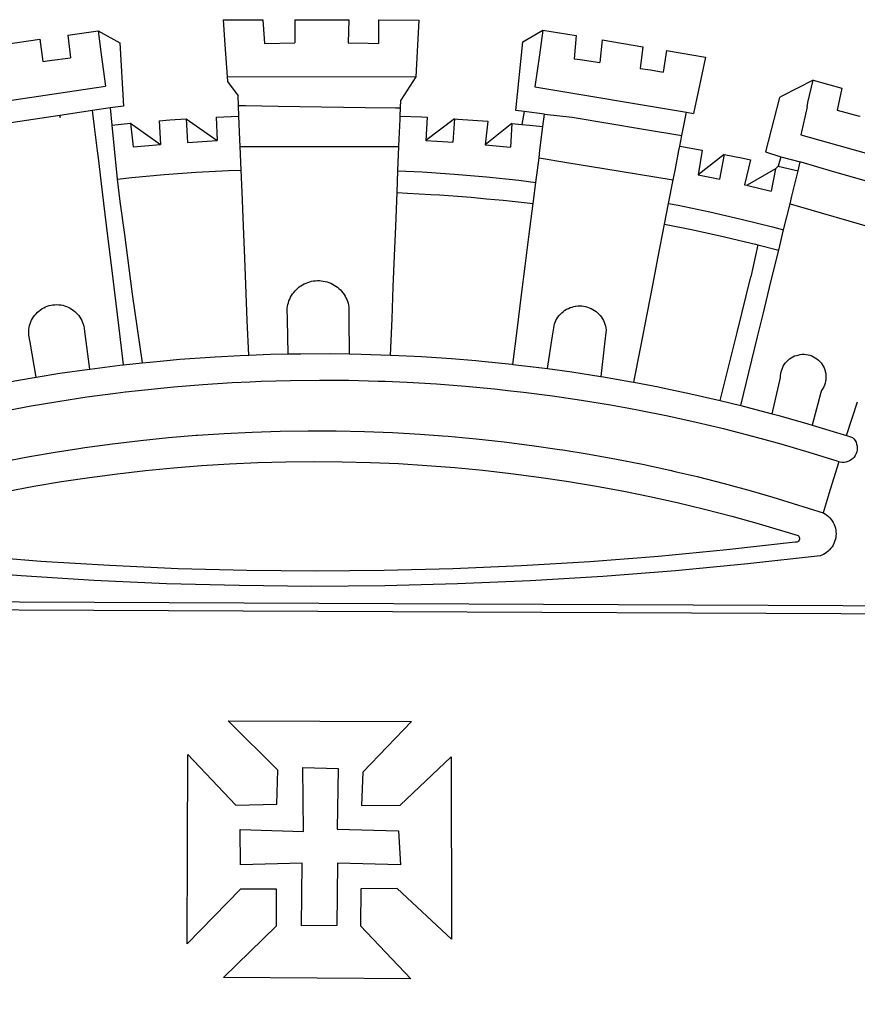
# Model space of a CAD drawing. Extents: x 15724 to 24134, y -1739 to 4201.
# Drawn here: x 22354 to 22417, y -930 to -856 of the extents above; entities that cross this region are included whole.
import ezdxf

# ---------------------------------------------------------------- set-up
doc = ezdxf.new("R2010")
doc.units = 0
doc.layers.get('0').update_dxf_attribs({"linetype": 'CONTINUOUS'})
doc.layers.add('BRAZAO', color=7, linetype='CONTINUOUS')

# ---------------------------------------------------------------- blocks, each defined once
blk = doc.blocks.new('SIMBULOPOA')
at = {"layer": 'BRAZAO'}
for points in [[(195826.309008, 1685414.65983), (195827.633227, 1685395.721598)], [(195826.309008, 1685414.65983), (195856.311938, 1685414.604898)], [(195856.311938, 1685414.604898), (195857.49956, 1685396.792398)], [(195880.235766, 1685414.560953), (195920.984789, 1685414.486246)], [(195880.235766, 1685414.560953), (195880.398363, 1685397.231852)], [(195920.984789, 1685414.486246), (195920.689623, 1685397.120523)], [(195943.395434, 1685414.444498), (195943.38225, 1685396.626139)], [(195943.395434, 1685414.444498), (195973.860888, 1685414.388834)], [(195973.860888, 1685414.388834), (195972.893359, 1685395.459391)], [(195709.224413, 1685402.953531), (195732.082568, 1685406.208414)], [(195732.082568, 1685406.208414), (195734.350512, 1685388.52482)], [(195732.082568, 1685406.208414), (195748.32329, 1685397.247232), (195751.11455, 1685349.568766), (195741.135302, 1685348.07902)], [(196053.381029, 1685345.350748), (196047.129443, 1685346.11027), (196052.222338, 1685398.040445), (196067.435839, 1685406.816324)], [(196067.435839, 1685406.816324), (196064.795092, 1685388.213541)], [(196067.435839, 1685406.816324), (196092.448779, 1685402.664957)], [(195660.530444, 1685396.017496), (195687.976122, 1685399.927164)], [(195687.976122, 1685399.927164), (195690.382128, 1685383.18107)], [(195709.224413, 1685402.953531), (195711.041186, 1685385.842691)], [(196092.448779, 1685402.664957), (196091.083178, 1685385.10441)], [(196112.113573, 1685399.396891), (196110.49309, 1685382.488932)], [(196112.113573, 1685399.396891), (196142.835009, 1685394.290445)], [(195827.633227, 1685395.721598), (195829.307177, 1685371.774332)], [(195857.49956, 1685396.792398), (195880.398363, 1685397.231852)], [(195920.689623, 1685397.120523), (195935.588183, 1685396.885416), (195943.38225, 1685396.626139)], [(195972.893359, 1685395.459391), (195971.675341, 1685371.621256)], [(196142.835009, 1685394.290445), (196140.935839, 1685377.925211)], [(196160.666918, 1685391.325602), (196158.290942, 1685375.03068)], [(196160.666918, 1685391.325602), (196190.139574, 1685386.427164)], [(195690.382128, 1685383.18107), (195695.332568, 1685383.88566), (195711.041186, 1685385.842691)], [(195734.350512, 1685388.52482), (195737.436571, 1685364.458902)], [(196064.795092, 1685388.213541), (196061.444262, 1685363.964518)], [(196091.083178, 1685385.10441), (196095.610644, 1685384.556559), (196110.49309, 1685382.488932)], [(196190.139574, 1685386.427164), (196186.582568, 1685369.878824)], [(196140.935839, 1685377.925211), (196148.556322, 1685376.731363), (196158.290942, 1685375.03068)], [(195829.307177, 1685371.774332), (195829.574145, 1685367.952555)], [(195829.307177, 1685371.774332), (195971.675341, 1685371.621256)], [(195971.675341, 1685371.621256), (195960.310717, 1685353.954508)], [(196186.582568, 1685369.878824), (196181.006274, 1685343.92692)], [(196271.195238, 1685369.043863), (196247.738696, 1685356.873209)], [(196266.70769, 1685348.855387), (196267.381518, 1685352.113199), (196271.195238, 1685369.043863)], [(196271.195238, 1685369.043863), (196293.015551, 1685362.943521)], [(195624.518359, 1685347.60734), (195737.436571, 1685364.458902)], [(195829.574145, 1685367.952555), (195837.583544, 1685357.350016)], [(196061.444262, 1685363.964518), (196175.640551, 1685344.826334)], [(196293.015551, 1685362.943521), (196289.423388, 1685346.470621)], [(195837.883837, 1685349.989176), (195837.583544, 1685357.350016)], [(195960.076708, 1685348.161783), (195960.310717, 1685353.954508)], [(196245.891894, 1685355.915201), (196235.406542, 1685314.925943)], [(196247.738696, 1685356.873209), (196245.891894, 1685355.915201)], [(195741.135302, 1685348.07902), (195727.754321, 1685346.079508)], [(195741.135302, 1685348.07902), (195742.355151, 1685335.233805)], [(195837.883837, 1685349.989176), (195843.204882, 1685349.908609)], [(195838.207568, 1685342.016031), (195837.883837, 1685349.989176)], [(195843.204882, 1685349.908609), (195867.677294, 1685349.543863)], [(195867.677294, 1685349.543863), (195933.463061, 1685348.559488)], [(195933.463061, 1685348.559488), (195956.292284, 1685348.21818)], [(195956.292284, 1685348.21818), (195960.076708, 1685348.161783)], [(195959.828417, 1685342.008707), (195960.076708, 1685348.161783)], [(196266.70769, 1685348.855387), (196261.989428, 1685327.740396)], [(196289.423388, 1685346.470621), (196305.303393, 1685342.241617), (196306.6906, 1685341.846109)], [(195703.074999, 1685342.392496), (195652.619189, 1685334.855875)], [(195727.754321, 1685346.079508), (195703.074999, 1685342.392496)], [(195703.074999, 1685342.392496), (195703.247118, 1685340.877848), (195703.074999, 1685342.392496)], [(195728.09746, 1685344.167887), (195728.083178, 1685344.396402), (195727.754321, 1685346.079508)], [(195729.346239, 1685333.89567), (195728.09746, 1685344.167887)], [(195777.929247, 1685338.43815), (195786.02434, 1685339.100992), (195798.427538, 1685339.897867)], [(195798.427538, 1685339.897867), (195821.742358, 1685323.55607)], [(195798.427538, 1685339.897867), (195799.41704, 1685322.165201)], [(195820.927538, 1685341.207438), (195838.207568, 1685342.016031)], [(195820.927538, 1685341.207438), (195821.742358, 1685323.55607)], [(195838.925707, 1685324.377848), (195838.207568, 1685342.016031)], [(195959.119799, 1685324.44523), (195959.7354, 1685339.704508)], [(195959.7354, 1685339.704508), (195959.828417, 1685342.008707)], [(195959.828417, 1685342.008707), (195976.11455, 1685341.346598), (195980.063769, 1685341.118082)], [(195980.063769, 1685341.118082), (195979.177172, 1685323.497477)], [(196000.904833, 1685339.908121), (195979.177172, 1685323.497477)], [(196000.904833, 1685339.908121), (195999.462328, 1685322.275797)], [(196000.904833, 1685339.908121), (196003.242358, 1685339.771891), (196025.858813, 1685338.060953)], [(196053.381029, 1685345.350748), (196051.464281, 1685335.753824)], [(196068.690478, 1685343.492594), (196053.381029, 1685345.350748)], [(196067.49956, 1685334.080973), (196068.690478, 1685343.492594)], [(196068.690478, 1685343.492594), (196089.453905, 1685341.088785)], [(196089.453905, 1685341.088785), (196143.395312, 1685332.078531)], [(196172.222338, 1685327.262857), (196175.640551, 1685344.826334)], [(196175.640551, 1685344.826334), (196181.006274, 1685343.92692)], [(195731.539843, 1685315.848795), (195729.346239, 1685333.89567)], [(195742.355151, 1685335.233805), (195756.364184, 1685336.627604)], [(195742.355151, 1685335.233805), (195744.060595, 1685317.290934)], [(195756.364184, 1685336.627604), (195779.069262, 1685320.598551)], [(195756.364184, 1685336.627604), (195758.382006, 1685318.72941)], [(195777.929247, 1685338.43815), (195779.069262, 1685320.598551)], [(196025.858813, 1685338.060953), (196023.951952, 1685320.3986)], [(196044.090624, 1685336.441568), (196023.951952, 1685320.3986)], [(196044.090624, 1685336.441568), (196042.925341, 1685318.649576)], [(196044.090624, 1685336.441568), (196051.464281, 1685335.753824)], [(196051.464281, 1685335.753824), (196057.396532, 1685335.200846), (196067.49956, 1685334.080973)], [(196065.243334, 1685316.260416), (196067.49956, 1685334.080973)], [(196143.395312, 1685332.078531), (196172.222338, 1685327.262857)], [(195839.139941, 1685319.11027), (195838.925707, 1685324.377848)], [(195958.898241, 1685318.969645), (195959.119799, 1685324.44523)], [(196170.687548, 1685319.377604), (196172.222338, 1685327.262857)], [(196261.989428, 1685327.740396), (196360.529101, 1685300.07023)], [(195744.060595, 1685317.290934), (195746.227099, 1685294.486246)], [(195758.382006, 1685318.72941), (195767.212084, 1685319.617105), (195779.069262, 1685320.598551)], [(195799.41704, 1685322.165201), (195817.916186, 1685323.372965), (195821.742358, 1685323.55607)], [(195839.139941, 1685319.11027), (195867.744311, 1685319.076578)], [(195839.867236, 1685301.24357), (195839.139941, 1685319.11027)], [(195867.744311, 1685319.076578), (195897.962206, 1685319.041422)], [(195897.962206, 1685319.041422), (195932.246142, 1685319.001139)], [(195932.246142, 1685319.001139), (195958.898241, 1685318.969645)], [(195958.163988, 1685300.773355), (195958.898241, 1685318.969645)], [(195979.177172, 1685323.497477), (195995.765429, 1685322.551188), (195999.462328, 1685322.275797)], [(196023.951952, 1685320.3986), (196042.925341, 1685318.649576)], [(196170.029101, 1685315.994547), (196170.687548, 1685319.377604)], [(196170.687548, 1685319.377604), (196187.657397, 1685316.284586)], [(195732.191332, 1685310.490396), (195731.539843, 1685315.848795)], [(195734.291186, 1685293.212564), (195732.191332, 1685310.490396)], [(196062.173754, 1685292.01359), (196064.517504, 1685310.527018)], [(196064.517504, 1685310.527018), (196065.243334, 1685316.260416)], [(196064.517504, 1685310.527018), (196085.602831, 1685307.050211)], [(196167.105639, 1685300.974039), (196170.029101, 1685315.994547)], [(196187.657397, 1685316.284586), (196184.662157, 1685297.567545)], [(196204.207201, 1685313.045084), (196184.662157, 1685297.567545)], [(196204.207201, 1685313.045084), (196200.568529, 1685294.335367)], [(196204.207201, 1685313.045084), (196218.438891, 1685310.193766), (196223.937548, 1685308.943521)], [(196235.406542, 1685314.925943), (196246.81914, 1685311.173746)], [(196246.81914, 1685311.173746), (196244.977831, 1685304.158609)], [(196246.81914, 1685311.173746), (196261.601977, 1685307.550455)], [(196085.602831, 1685307.050211), (196115.013598, 1685302.201578)], [(196115.013598, 1685302.201578), (196138.051562, 1685298.403971)], [(196223.937548, 1685308.943521), (196219.424731, 1685290.233805)], [(196242.971362, 1685302.23234), (196221.616137, 1685289.75773)], [(196242.971362, 1685302.23234), (196239.617968, 1685285.418131)], [(196244.977831, 1685304.158609), (196242.971362, 1685302.23234)], [(196244.977831, 1685304.158609), (196242.971362, 1685302.23234)], [(196244.977831, 1685304.158609), (196259.941576, 1685300.755777)], [(196259.941576, 1685300.755777), (196261.601977, 1685307.550455)], [(196261.601977, 1685307.550455), (196262.061571, 1685307.416422), (196285.675585, 1685300.551432)], [(195746.227099, 1685294.486246), (195757.469408, 1685295.685221), (195781.730883, 1685297.846598), (195806.026781, 1685299.583902), (195830.348315, 1685300.89567), (195839.867236, 1685301.24357)], [(195746.227099, 1685294.486246), (195748.480761, 1685277.529215)], [(195840.548388, 1685284.50773), (195839.867236, 1685301.24357)], [(195957.497118, 1685284.275553), (195958.163988, 1685300.773355)], [(195958.163988, 1685300.773355), (195976.424364, 1685299.843912), (196000.725024, 1685298.182047), (196024.992358, 1685296.094645), (196049.219775, 1685293.585367), (196062.173754, 1685292.01359)], [(196138.051562, 1685298.403971), (196165.717699, 1685293.84318)], [(196165.717699, 1685293.84318), (196167.105639, 1685300.974039)], [(196184.662157, 1685297.567545), (196197.120287, 1685295.085367), (196200.568529, 1685294.335367)], [(196255.27019, 1685281.637369), (196258.96599, 1685296.764078)], [(196258.96599, 1685296.764078), (196259.941576, 1685300.755777)], [(196285.675585, 1685300.551432), (196330.623583, 1685287.697428)], [(195736.34453, 1685276.319254), (195734.291186, 1685293.212564)], [(196060.140551, 1685275.948648), (196062.173754, 1685292.01359)], [(196162.266528, 1685276.111246), (196165.717699, 1685293.84318)], [(196219.424731, 1685290.233805), (196221.616137, 1685289.75773)], [(196221.616137, 1685289.75773), (196221.962206, 1685289.682291), (196239.617968, 1685285.418131)], [(195841.574145, 1685259.294107), (195840.548388, 1685284.50773)], [(195956.477953, 1685259.022379), (195957.497118, 1685284.275553)], [(195957.497118, 1685284.275553), (195965.214281, 1685283.959879), (195982.983569, 1685282.921305)], [(195982.983569, 1685282.921305), (195989.345751, 1685282.549234), (196013.450121, 1685280.716715), (196024.910693, 1685279.644449)], [(196024.910693, 1685279.644449), (196037.518237, 1685278.464518), (196044.221362, 1685277.719645)], [(196253.859545, 1685275.86442), (196255.27019, 1685281.637369)], [(195739.356615, 1685251.539225), (195736.34453, 1685276.319254)], [(195748.480761, 1685277.529215), (195751.78142, 1685252.692789)], [(196044.221362, 1685277.719645), (196060.140551, 1685275.948648)], [(196056.966601, 1685250.870523), (196060.140551, 1685275.948648)], [(196159.226244, 1685260.490152), (196162.266528, 1685276.111246)], [(196162.266528, 1685276.111246), (196169.498827, 1685274.715982), (196193.331469, 1685269.686441), (196217.072192, 1685264.241617), (196240.71477, 1685258.382242), (196249.041308, 1685256.146891)], [(196249.041308, 1685256.146891), (196253.859545, 1685275.86442)], [(196253.859545, 1685275.86442), (196277.423388, 1685269.008219)], [(196277.423388, 1685269.008219), (196298.242846, 1685262.951822)], [(195842.565478, 1685234.940348), (195841.574145, 1685259.294107)], [(195955.570483, 1685236.550211), (195956.477953, 1685259.022379)], [(196154.42998, 1685235.845621), (196159.226244, 1685260.490152)], [(196159.226244, 1685260.490152), (196180.768237, 1685256.167398), (196204.381518, 1685250.997232), (196220.385668, 1685247.199625)], [(196298.242846, 1685262.951822), (196321.54851, 1685256.170328)], [(195742.019335, 1685229.635416), (195739.356615, 1685251.539225)], [(195751.78142, 1685252.692789), (195757.765673, 1685207.66276)], [(196054.160693, 1685228.704508), (196056.966601, 1685250.870523)], [(196245.308886, 1685240.870035), (196249.041308, 1685256.146891)], [(196220.385668, 1685247.199625), (196227.901781, 1685245.416178), (196229.503588, 1685244.997965)], [(196229.503588, 1685244.997965), (196224.197192, 1685220.659586)], [(196229.503588, 1685244.997965), (196245.308886, 1685240.870035)], [(195954.626391, 1685213.166178), (195955.570483, 1685236.550211)], [(196150.290331, 1685214.57609), (196154.42998, 1685235.845621)], [(196239.443285, 1685216.867105), (196245.308886, 1685240.870035)], [(195747.79558, 1685182.11442), (195742.019335, 1685229.635416)], [(195843.377367, 1685214.989176), (195842.565478, 1685234.940348)], [(196051.433886, 1685207.163248), (196054.160693, 1685228.704508)], [(196213.866015, 1685178.87858), (196224.197192, 1685220.659586)], [(195844.481127, 1685187.861002), (195843.377367, 1685214.989176)], [(195874.791308, 1685188.460123), (195874.601244, 1685196.910807), (195874.801196, 1685198.369059), (195875.091967, 1685199.811197), (195875.47246, 1685201.233561), (195875.94121, 1685202.628092), (195876.496752, 1685203.991129), (195877.136156, 1685205.316813), (195877.857958, 1685206.600016), (195878.658495, 1685207.834879), (195879.535204, 1685209.017008), (195880.482958, 1685210.14274), (195881.500658, 1685211.206949), (195882.582446, 1685212.204508), (195883.456225, 1685212.913492)], [(195883.456225, 1685212.913492), (195883.725024, 1685213.131754), (195884.9229, 1685213.987223), (195886.172778, 1685214.764322), (195887.468432, 1685215.463053), (195888.805102, 1685216.07902), (195890.178027, 1685216.609293), (195891.581347, 1685217.052408), (195893.009936, 1685217.407633), (195894.457568, 1685217.671305), (195895.919115, 1685217.844889), (195897.389086, 1685217.926188), (195897.389086, 1685217.926188), (195898.860888, 1685217.915201), (195900.329394, 1685217.812662), (195901.788012, 1685217.617105), (195903.231615, 1685217.331461), (195904.654711, 1685216.954996), (195906.050707, 1685216.491373), (195907.415942, 1685215.940592), (195908.743822, 1685215.305582), (195910.028857, 1685214.587809), (195911.26665, 1685213.792398), (195912.452441, 1685212.919352), (195913.580737, 1685211.974527), (195914.687426, 1685210.935953)], [(195953.657397, 1685189.171305), (195954.626391, 1685213.166178)], [(196146.266772, 1685193.90568), (196150.290331, 1685214.57609)], [(196233.765551, 1685193.631754), (196239.443285, 1685216.867105)], [(195757.765673, 1685207.66276), (195765.324633, 1685155.926676)], [(195914.687426, 1685210.935953), (195915.649096, 1685209.881266), (195916.580737, 1685208.743082), (195917.439501, 1685207.54777), (195918.221728, 1685206.301188), (195918.923754, 1685205.00773), (195919.544115, 1685203.672525), (195920.078783, 1685202.301432), (195920.527758, 1685200.898844), (195920.886645, 1685199.472086), (195921.160204, 1685197.996988), (195921.180346, 1685189.146402)], [(196048.040942, 1685180.355875), (196051.433886, 1685207.163248)], [(195689.838305, 1685196.783365), (195690.951586, 1685197.414713), (195692.279101, 1685198.049723), (195693.648363, 1685198.589518), (195695.051684, 1685199.032633), (195696.483569, 1685199.375406), (195697.934863, 1685199.617105), (195699.400072, 1685199.756266), (195700.871142, 1685199.794352), (195700.871142, 1685199.794352), (195702.341113, 1685199.726969), (195703.803393, 1685199.557047), (195705.249926, 1685199.285318), (195706.673754, 1685198.913248), (195708.067553, 1685198.441568), (195709.426196, 1685197.873209), (195710.841967, 1685197.178141)], [(196074.791918, 1685176.297525), (196076.145434, 1685185.216227), (196076.671679, 1685186.59025), (196077.297533, 1685187.923258), (196078.018237, 1685189.205729), (196078.831591, 1685190.432535), (196079.732104, 1685191.596354), (196080.715014, 1685192.691324), (196081.775195, 1685193.711588), (196082.907885, 1685194.652018), (196084.106127, 1685195.506754), (196085.363329, 1685196.272135), (196086.6729, 1685196.942301), (196088.028613, 1685197.51652), (196089.422411, 1685197.988932), (196090.846606, 1685198.359537), (196092.078539, 1685198.584391)], [(196092.078539, 1685198.584391), (196092.294604, 1685198.623941), (196093.757983, 1685198.782145), (196095.22832, 1685198.832682), (196095.22832, 1685198.832682), (196096.699023, 1685198.775553), (196098.162035, 1685198.612223), (196099.608569, 1685198.341227), (196101.030932, 1685197.965494), (196102.4229, 1685197.487223), (196103.776049, 1685196.907877), (196105.08269, 1685196.231852), (196106.337328, 1685195.461344), (196107.531908, 1685194.60148), (196107.839159, 1685194.343668)], [(195680.662524, 1685171.527262), (195679.79204, 1685176.657877), (195679.691698, 1685178.126383), (195679.694994, 1685179.597818), (195679.801196, 1685181.065592), (195680.009936, 1685182.522379), (195680.320116, 1685183.960855), (195680.731005, 1685185.37443), (195681.240038, 1685186.755045), (195681.84392, 1685188.097574), (195682.54082, 1685189.393229), (195683.327441, 1685190.637613), (195684.19829, 1685191.824137), (195685.150805, 1685192.946207), (195686.179491, 1685193.998697), (195687.279589, 1685194.975748), (195688.445971, 1685195.87443), (195689.838305, 1685196.783365)], [(195710.841967, 1685197.178141), (195712.004687, 1685196.458902), (195713.214281, 1685195.619547), (195714.360888, 1685194.697428), (195715.44121, 1685193.697672), (195716.447924, 1685192.624674), (195717.377367, 1685191.483561), (195718.223681, 1685190.278727), (195718.983935, 1685189.018961), (195719.654101, 1685187.708658), (195720.230883, 1685186.35441), (195720.711352, 1685184.963541), (195721.092577, 1685183.54191), (195721.397997, 1685181.940104), (195721.734545, 1685179.441813)], [(196107.839159, 1685194.343668), (196108.660204, 1685193.656656), (196109.716723, 1685192.63273), (196110.695238, 1685191.533365), (196111.59099, 1685190.365152), (196112.398486, 1685189.135416), (196113.11516, 1685187.849283), (196113.734789, 1685186.514811), (196114.255541, 1685185.13859), (196114.674487, 1685183.727213), (196115.19121, 1685180.896402), (196113.989306, 1685170.266031)], [(196140.976488, 1685166.722574), (196146.266772, 1685193.90568)], [(196229.321215, 1685175.442057), (196233.765551, 1685193.631754)], [(195845.54497, 1685161.72233), (195844.481127, 1685187.861002)], [(195875.374682, 1685162.606363), (195874.791308, 1685188.460123)], [(195921.180346, 1685189.146402), (195921.242236, 1685162.648844)], [(195952.552172, 1685161.794107), (195953.657397, 1685189.171305)], [(195721.734545, 1685179.441813), (195725.528124, 1685151.231852)], [(195751.163988, 1685154.401041), (195747.79558, 1685182.11442)], [(196044.800707, 1685154.759928), (196048.040942, 1685180.355875)], [(196071.032763, 1685151.52775), (196074.791918, 1685176.297525)], [(196201.171679, 1685127.545328), (196213.866015, 1685178.87858)], [(195685.142748, 1685145.127115), (195680.662524, 1685171.527262)], [(196113.989306, 1685170.266031), (196111.199877, 1685145.593668)], [(196222.776293, 1685148.660318), (196229.321215, 1685175.442057)], [(195820.370165, 1685160.448648), (195839.19707, 1685161.484293), (195845.54497, 1685161.72233)], [(195845.54497, 1685161.72233), (195861.97539, 1685162.338297), (195875.374682, 1685162.606363)], [(195875.374682, 1685162.606363), (195884.764696, 1685162.793863), (195907.558764, 1685162.852457), (195907.558764, 1685162.852457), (195921.242236, 1685162.648844)], [(195921.242236, 1685162.648844), (195930.350268, 1685162.512613), (195952.552172, 1685161.794107)], [(195952.552172, 1685161.794107), (195953.132983, 1685161.775797), (195970.365038, 1685160.915934)], [(195970.365038, 1685160.915934), (195975.898486, 1685160.640543), (195998.640917, 1685159.106852), (196016.83977, 1685157.561441)], [(196136.020556, 1685141.258463), (196140.976488, 1685166.722574)], [(196246.180834, 1685142.501383), (196246.730151, 1685144.845865), (196246.759814, 1685146.317301), (196246.91582, 1685147.78068), (196247.196337, 1685149.225016), (196247.600268, 1685150.640055), (196248.123949, 1685152.014811), (196248.764819, 1685153.339762), (196249.51665, 1685154.604654), (196250.373949, 1685155.800699), (196251.331591, 1685156.917643), (196252.381518, 1685157.949625), (196253.516405, 1685158.886393), (196254.727831, 1685159.722086), (196256.005541, 1685160.451578), (196257.342577, 1685161.067545), (196258.726488, 1685161.567057), (196260.022509, 1685161.758219)], [(196260.022509, 1685161.758219), (196261.597582, 1685162.200602), (196263.063891, 1685162.329508), (196264.535326, 1685162.332438), (196264.535326, 1685162.332438), (196266.002367, 1685162.208658), (196267.452563, 1685161.958902), (196268.875658, 1685161.586832), (196270.262133, 1685161.092447), (196271.601, 1685160.480875), (196272.882006, 1685159.757242), (196274.096362, 1685158.925211), (196275.234545, 1685157.992838), (196276.288134, 1685156.965982), (196277.249804, 1685155.851969), (196278.112231, 1685154.659586), (196278.868822, 1685153.396891), (196279.514086, 1685152.074869), (196280.043627, 1685150.701578), (196280.453417, 1685149.288004), (196280.739428, 1685147.845133), (196280.900195, 1685146.381754), (196280.934985, 1685144.911051), (196280.843798, 1685143.441813), (196280.625903, 1685141.98649), (196280.284594, 1685140.555338), (196279.820971, 1685139.158609), (196279.238696, 1685137.806559), (196278.543627, 1685136.510172), (196277.511645, 1685134.969156), (196277.149096, 1685133.636148)], [(195725.528124, 1685151.231852), (195725.720751, 1685151.259684), (195748.337939, 1685154.097086), (195751.163988, 1685154.401041)], [(195751.163988, 1685154.401041), (195765.324633, 1685155.926676)], [(195765.324633, 1685155.926676), (195771.000903, 1685156.538248), (195781.256274, 1685157.461832)], [(195781.256274, 1685157.461832), (195793.703417, 1685158.583902), (195816.437426, 1685160.231852), (195820.370165, 1685160.448648)], [(196016.83977, 1685157.561441), (196021.35332, 1685157.178385), (196031.462939, 1685156.141275)], [(196031.462939, 1685156.141275), (196044.028735, 1685154.852945), (196044.800707, 1685154.759928)], [(196044.800707, 1685154.759928), (196066.659472, 1685152.131266), (196071.032763, 1685151.52775)], [(195685.142748, 1685145.127115), (195703.157397, 1685148.028971), (195725.528124, 1685151.231852)], [(196071.032763, 1685151.52775), (196089.240038, 1685149.015543), (196111.199877, 1685145.593668)], [(196216.682177, 1685123.717691), (196222.776293, 1685148.660318)], [(195660.664111, 1685140.825602), (195680.653002, 1685144.403482), (195685.142748, 1685145.127115)], [(195846.484667, 1685141.361734), (195832.980639, 1685140.740641), (195810.990038, 1685139.34318), (195789.026904, 1685137.562662), (195767.098193, 1685135.397623), (195752.740527, 1685133.726969)], [(195948.523119, 1685141.736734), (195943.116381, 1685141.960123), (195921.087328, 1685142.48527), (195899.053149, 1685142.626627), (195899.053149, 1685142.626627), (195877.019335, 1685142.38273), (195854.992846, 1685141.75358), (195846.484667, 1685141.361734)], [(196040.94121, 1685134.911295), (196031.039965, 1685136.01652), (196009.101366, 1685138.077555), (195987.130175, 1685139.756266), (195965.132983, 1685141.050455), (195948.523119, 1685141.736734)], [(196111.199877, 1685145.593668), (196111.762011, 1685145.50651), (196134.21953, 1685141.604166), (196136.020556, 1685141.258463)], [(196136.020556, 1685141.258463), (196154.586352, 1685137.697428)], [(196240.335009, 1685117.565348), (196246.180834, 1685142.501383)], [(195752.740527, 1685133.726969), (195745.210497, 1685132.850992), (195723.370776, 1685129.92277), (195701.585986, 1685126.613688), (195679.860888, 1685122.924479), (195665.967944, 1685120.314859)], [(196132.273119, 1685121.401041), (196118.334032, 1685123.951334), (196096.592821, 1685127.538736), (196074.792284, 1685130.746012), (196052.939379, 1685133.572428), (196040.94121, 1685134.911295)], [(196154.586352, 1685137.697428), (196156.605639, 1685137.310709), (196178.913378, 1685132.626139), (196193.278735, 1685129.347086)], [(196277.149096, 1685133.636148), (196270.450732, 1685109.023844)], [(196193.278735, 1685129.347086), (196201.171679, 1685127.545328)], [(196201.171679, 1685127.545328), (196216.682177, 1685123.717691)], [(196216.682177, 1685123.717691), (196223.265917, 1685122.093912), (196240.335009, 1685117.565348)], [(196296.477343, 1685100.99943), (196304.672778, 1685126.470865)], [(196210.547778, 1685104.293863), (196204.573779, 1685105.824625), (196183.13579, 1685110.920816), (196161.611742, 1685115.641275), (196140.009325, 1685119.98527), (196132.273119, 1685121.401041)], [(196240.335009, 1685117.565348), (196245.2979, 1685116.248453), (196267.225146, 1685110.018473), (196270.450732, 1685109.023844)], [(196270.450732, 1685109.023844), (196296.477343, 1685100.99943)], [(195807.031664, 1685101.356852), (195827.109911, 1685102.684732), (195848.226366, 1685103.710855), (195869.357836, 1685104.367838), (195890.496996, 1685104.65568), (195890.496996, 1685104.65568), (195894.375536, 1685104.641031)], [(195894.375536, 1685104.641031), (195911.63872, 1685104.575113), (195932.775317, 1685104.125406), (195953.900927, 1685103.305826), (195975.008959, 1685102.117838), (195991.607836, 1685100.892496)], [(196290.543627, 1685081.350016), (196289.337328, 1685081.724283), (196268.307299, 1685088.302896), (196247.165942, 1685094.514566), (196225.919115, 1685100.355631), (196210.547778, 1685104.293863)], [(195716.035204, 1685091.119059), (195721.972582, 1685092.036783), (195742.919848, 1685094.89982), (195763.913256, 1685097.397379), (195784.946947, 1685099.527994), (195806.014696, 1685101.290201), (195807.031664, 1685101.356852)], [(195991.607836, 1685100.892496), (195996.092821, 1685100.561441), (196017.147021, 1685098.638102), (196038.1635, 1685096.347086), (196059.137133, 1685093.688395), (196080.060961, 1685090.664957), (196082.529955, 1685090.264322)], [(196296.477343, 1685100.99943), (196301.065234, 1685099.584391), (196302.073046, 1685098.51359), (196302.926684, 1685097.315348), (196303.6104, 1685096.013102), (196304.110644, 1685094.629557), (196304.418993, 1685093.191813), (196304.530688, 1685091.724771), (196304.441698, 1685090.256266), (196304.154955, 1685088.813395), (196303.675585, 1685087.423258), (196303.012743, 1685086.110758), (196302.176684, 1685084.900064), (196301.185717, 1685083.81315), (196300.056322, 1685082.870523), (196298.80974, 1685082.089762), (196297.468676, 1685081.486246), (196296.058031, 1685081.068033), (196294.604174, 1685080.846109), (196293.133837, 1685080.822672), (196291.673388, 1685080.999186), (196290.543627, 1685081.350016)], [(195630.987475, 1685075.173502), (195638.781908, 1685076.942301), (195659.477953, 1685081.259928), (195680.245776, 1685085.215738), (195701.079516, 1685088.809), (195716.035204, 1685091.119059)], [(196082.529955, 1685090.264322), (196100.929491, 1685087.276773), (196121.7354, 1685083.524576), (196142.471728, 1685079.40983), (196163.134814, 1685074.933268), (196167.850146, 1685073.825113)], [(195662.583422, 1685058.92399), (195683.473193, 1685062.815348), (195704.426684, 1685066.341959), (195725.439501, 1685069.501627), (195746.503588, 1685072.294352), (195767.614184, 1685074.717936), (195788.763598, 1685076.773844), (195809.944506, 1685078.459146), (195831.15288, 1685079.774576), (195852.381029, 1685080.720133), (195873.62163, 1685081.294352), (195894.869189, 1685081.497965), (195894.869189, 1685081.497965), (195916.117846, 1685081.33024), (195937.359545, 1685080.79191), (195958.588793, 1685079.882242), (195979.799364, 1685078.603434), (196000.983569, 1685076.953287), (196022.136645, 1685074.934), (196043.250536, 1685072.545572), (196064.319384, 1685069.788736), (196085.337328, 1685066.664957), (196106.297778, 1685063.174234), (196127.193407, 1685059.317301), (196148.018725, 1685055.097818), (196168.767504, 1685050.514322), (196189.433154, 1685045.569742), (196210.009081, 1685040.264811), (196230.488696, 1685034.600992), (196259.88225, 1685025.794352), (196260.463793, 1685025.230387), (196260.863329, 1685024.525797), (196261.049364, 1685023.737711), (196261.006518, 1685022.928385), (196260.739184, 1685022.163736), (196260.268237, 1685021.505289), (196259.631029, 1685021.004313), (196258.879198, 1685020.703287), (196257.618334, 1685020.682047), (196206.145556, 1685014.850504), (196154.579394, 1685009.919107), (196102.93413, 1685005.88859), (196051.226977, 1685002.761148), (195999.472582, 1685000.536051), (195947.687792, 1684999.215494), (195895.887621, 1684998.798746), (195844.087817, 1684999.286539), (195792.304491, 1685000.678873), (195740.553393, 1685002.975016), (195688.851, 1685006.174234), (195637.211962, 1685010.275797)], [(196290.543627, 1685081.350016), (196284.171923, 1685060.387369)], [(196167.850146, 1685073.825113), (196183.715136, 1685070.097086), (196204.2083, 1685064.902018), (196224.607714, 1685059.349527), (196241.003344, 1685054.578531)], [(196284.171923, 1685060.387369), (196278.797778, 1685042.70524)], [(196241.003344, 1685054.578531), (196244.906786, 1685053.442545), (196278.797778, 1685042.70524)], [(196278.797778, 1685042.70524), (196279.246752, 1685042.56315), (196280.514941, 1685041.817545), (196281.716845, 1685040.968668), (196282.842944, 1685040.020914), (196283.886645, 1685038.983072), (196284.838793, 1685037.861002), (196285.694262, 1685036.663492), (196286.446093, 1685035.3986), (196287.089159, 1685034.075113), (196287.619799, 1685032.702555), (196288.032519, 1685031.289713), (196288.326586, 1685029.847574), (196288.497973, 1685028.386393), (196288.546679, 1685026.914957), (196288.472338, 1685025.445719), (196288.274218, 1685023.987467), (196287.955614, 1685022.551188), (196287.516894, 1685021.14567), (196286.963183, 1685019.782633), (196286.296679, 1685018.470133), (196285.522509, 1685017.219156), (196284.646166, 1685016.037027), (196283.674242, 1685014.93107), (196282.613329, 1685013.912271), (196281.470385, 1685012.985025), (196280.253466, 1685012.156656), (196278.971728, 1685011.433756), (196276.670092, 1685010.458902), (196222.114184, 1685004.29191), (196167.457568, 1684999.078531), (196112.718554, 1684994.82023), (196057.913988, 1684991.518473), (196003.059618, 1684989.173258), (195948.171923, 1684987.786783), (195893.269579, 1684987.358316), (195838.367968, 1684987.88859), (195783.483569, 1684989.378336), (195728.633959, 1684991.824625), (195673.835253, 1684995.228922), (195619.104296, 1684999.589762)], [(195446.668749, 1684976.815104), (196350.234911, 1684972.563395), (196378.903002, 1684947.983316), (196383.858935, 1684328.440836)], [(195446.636889, 1684970.761637), (196348.578539, 1684966.711344), (196349.657763, 1684606.48942)], [(195830.047655, 1684885.873941), (195968.242846, 1684885.559732), (195931.569018, 1684847.128092), (195930.649096, 1684822.075602), (195959.785571, 1684822.248453), (195998.26079, 1684858.731119), (195998.26079, 1684858.731119), (195998.461108, 1684721.320719), (195957.487597, 1684759.542154), (195957.487597, 1684759.542154), (195930.15288, 1684759.370768), (195929.982592, 1684731.318277), (195967.801196, 1684691.444498), (195826.474169, 1684692.535074), (195866.452685, 1684731.419352), (195866.622973, 1684759.021402), (195866.622973, 1684759.021402), (195839.438769, 1684759.000162), (195799.158495, 1684717.715738), (195799.712939, 1684860.527018), (195799.712939, 1684860.527018), (195835.730151, 1684822.452066), (195866.819994, 1684823.07609), (195867.58977, 1684848.87858), (195830.047655, 1684885.873941)], [(195839.223437, 1684803.956949), (195886.779955, 1684802.540445), (195886.365038, 1684850.843668), (195886.365038, 1684850.843668), (195912.947192, 1684849.964029), (195912.312914, 1684804.210367), (195958.570483, 1684803.046549), (195960.054003, 1684777.394938), (195912.594897, 1684778.558756), (195912.594897, 1684778.558756), (195912.1104, 1684731.754801), (195885.376635, 1684731.434), (195885.861498, 1684778.687662), (195885.861498, 1684778.687662), (195839.451952, 1684777.301188), (195839.223437, 1684803.956949)]]:
    blk.add_lwpolyline(points, dxfattribs=at)

msp = doc.modelspace()

# ---------------------------------------------------------------- block references
at = {"color": 7, "xscale": 0.09999999999990905, "yscale": 0.09999999999990905, "zscale": 0.1}
msp.add_blockref('SIMBULOPOA', (2786.309, -169397.424), dxfattribs=at)

doc.saveas('drawing.dxf')
